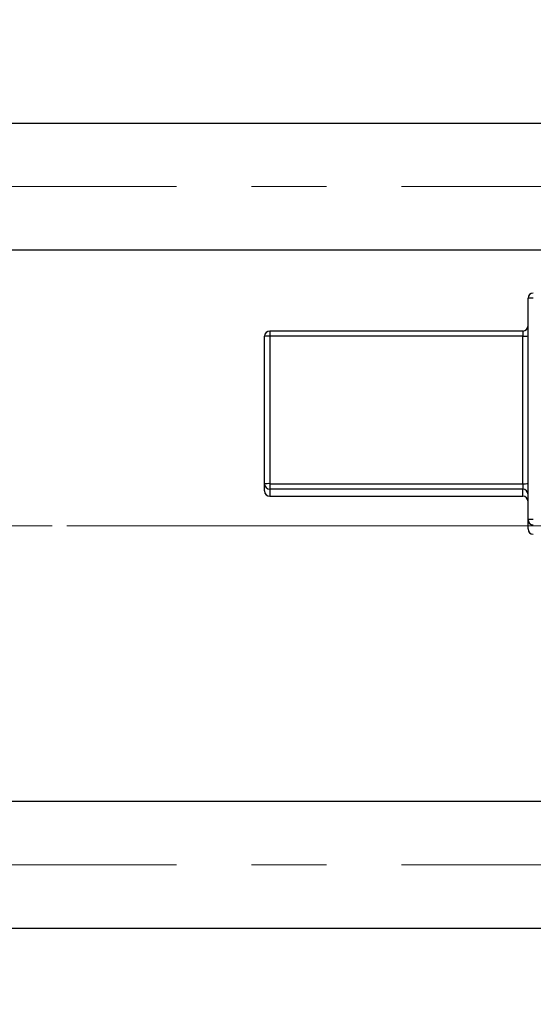
# Model space of a CAD drawing. Units: millimetres. Extents: x 15 to 424, y 5 to 292.
# Drawn here: x 132 to 150, y 222 to 255 of the extents above; entities that cross this region are included whole.
import ezdxf

# ---------------------------------------------------------------- set-up
doc = ezdxf.new("R2010")
doc.units = ezdxf.units.MM
doc.linetypes.add('CENTERX2', pattern=[20.32, 12.7, -2.54, 2.54, -2.54])
doc.styles.add('SLDTEXTSTYLE0', font='TXT', dxfattribs={"width": 0.75})
doc.dimstyles.new('SLDDIMSTYLE0', dxfattribs={"dimtxt": 3.5, "dimasz": 3.302, "dimexe": 0, "dimexo": 0.0625, "dimgap": 0.875, "dimtad": 1, "dimdec": 0, "dimlfac": 2.8, "dimrnd": 1e-09, "dimzin": 12, "dimdsep": 46, "dimtxsty": 'SLDTEXTSTYLE0', "dimsah": 1, "dimcen": 0.09, "dimadec": 0, "dimazin": 3, "dimtfac": 1, "dimtdec": 0, "dimtmove": 0, "dimatfit": 0, "dimfxl": 1, "dimfrac": 2, "dimtolj": 1, "dimtzin": 12, "dimarcsym": 0})
doc.dimstyles.new('SLDDIMSTYLE1', dxfattribs={"dimtxt": 3.5, "dimasz": 3.302, "dimexe": 0, "dimexo": 0.0625, "dimgap": 0.875, "dimtad": 1, "dimdec": 0, "dimlfac": 2.8, "dimrnd": 1e-09, "dimzin": 12, "dimdsep": 46, "dimtxsty": 'SLDTEXTSTYLE0', "dimsah": 1, "dimcen": 0.09, "dimadec": 0, "dimazin": 3, "dimtfac": 1, "dimtdec": 0, "dimtofl": 0, "dimtmove": 0, "dimatfit": 3, "dimfxl": 1, "dimfrac": 2, "dimtolj": 1, "dimtzin": 12, "dimarcsym": 0})

# ---------------------------------------------------------------- blocks, each defined once
blk = doc.blocks.new('_D_1')
at = {"color": 7, "linetype": 'Continuous', "lineweight": 0}
for p, q in [((155.94, 254.857), (155.94, 277.06)), ((171.654, 254.857), (171.654, 277.06)), ((155.94, 276.06), (149.59, 276.06)), ((155.94, 276.06), (171.654, 276.06)), ((171.654, 276.06), (178.004, 276.06))]:
    blk.add_line(p, q, dxfattribs=at)
at = {"color": 7, "linetype": 'Continuous', "lineweight": 18}
for points in [[(155.94, 276.06), (152.638, 276.568), (152.638, 275.552)], [(171.654, 276.06), (174.956, 275.552), (174.956, 276.568)]]:
    blk.add_solid(points, dxfattribs=at)
at = {"color": 7, "linetype": 'Continuous', "lineweight": 18, "insert": (161.211, 280.572), "char_height": 3.5, "attachment_point": 1, "style": 'SLDTEXTSTYLE0'}
blk.add_mtext('44', dxfattribs=at)
blk = doc.blocks.new('_D_2')
at = {"color": 7, "linetype": 'Continuous', "lineweight": 0}
for p, q in [((188.44, 232.5), (188.44, 204.714)), ((71.654, 220.714), (71.654, 204.714)), ((188.44, 205.714), (71.654, 205.714))]:
    blk.add_line(p, q, dxfattribs=at)
at = {"color": 7, "linetype": 'Continuous', "lineweight": 18}
for points in [[(71.654, 205.714), (74.956, 205.206), (74.956, 206.222)], [(188.44, 205.714), (185.138, 206.222), (185.138, 205.206)]]:
    blk.add_solid(points, dxfattribs=at)
at = {"color": 7, "linetype": 'Continuous', "lineweight": 18, "insert": (126.168, 210.226), "char_height": 3.5, "attachment_point": 1, "style": 'SLDTEXTSTYLE0'}
blk.add_mtext('327', dxfattribs=at)

msp = doc.modelspace()

# ---------------------------------------------------------------- linework, layer by layer
at = {"color": 7, "linetype": 'Continuous', "lineweight": 25}
for p, q in [((150.7614, 251.4106), (84.8686, 251.4106)), ((84.8686, 247.1249), (151.7436, 247.1249)), ((149.69, 237.9923), (149.69, 245.4876)), ((149.5114, 244.3791), (140.94, 244.3791)), ((140.7614, 239.2037), (140.7614, 244.2005)), ((140.94, 244.2068), (140.94, 239.21)), ((149.5114, 244.2068), (140.94, 244.2068)), ((149.5114, 239.21), (149.5114, 244.2068)), ((140.7614, 238.9639), (140.7614, 239.2037)), ((140.94, 239.21), (149.5114, 239.21)), ((140.94, 239.21), (140.94, 239.0252)), ((149.5114, 239.21), (149.5114, 239.0252)), ((149.5114, 239.0252), (140.94, 239.0252)), ((140.94, 239.0252), (140.94, 238.7854)), ((140.94, 238.7854), (149.5114, 238.7854)), ((140.94, 238.7853), (149.5114, 238.7853)), ((149.5114, 238.7854), (149.5114, 239.0252)), ((149.5114, 238.7854), (149.5114, 238.7853)), ((149.69, 237.6768), (149.69, 237.9923)), ((155.94, 228.4463), (84.8686, 228.4463)), ((84.8686, 224.1606), (155.94, 224.1606))]:
    msp.add_line(p, q, dxfattribs=at)
at = {"color": 7, "linetype": 'CENTERX2', "lineweight": 18}
for p, q in [((64.1186, 249.2677), (162.4043, 249.2677)), ((80.2257, 237.7856), (157.94, 237.7856)), ((187.4043, 237.7856), (96.7971, 237.7856)), ((64.1186, 226.3035), (162.4043, 226.3035))]:
    msp.add_line(p, q, dxfattribs=at)
at = {"color": 8, "linetype": 'Continuous', "lineweight": 25}
for p, q in [((140.94, 244.3791), (140.94, 244.2068)), ((149.5114, 244.3791), (149.5114, 244.2068)), ((140.94, 238.7854), (140.94, 238.7853))]:
    msp.add_line(p, q, dxfattribs=at)
at = {"color": 7, "linetype": 'Continuous', "lineweight": 25}
for centre, radius, start, end in [((149.8685, 245.4876), 0.1785, 89.98211, 179.9821), ((149.824, 244.2258), 1.2689, 87.98632, 96.06117), ((140.9399, 244.2005), 0.1785, 89.98211, 179.9821), ((149.5114, 244.5577), 0.1786, 270, 0), ((140.8954, 242.9387), 1.2689, 87.98632, 96.06117), ((149.556, 245.475), 1.2689, 267.98632, 276.06117), ((140.8954, 237.9418), 1.2689, 87.98632, 96.06117), ((140.9399, 239.2037), 0.1785, 180.0179, 270.01789), ((149.556, 240.4781), 1.2689, 267.98632, 276.06117), ((140.9399, 238.9639), 0.1785, 180.0179, 270.01789), ((149.5115, 238.8467), 0.1785, 0.0179, 90.01789), ((149.5115, 238.6069), 0.1785, 0.0179, 90.01789), ((149.5114, 238.6067), 0.1786, 0, 90), ((149.824, 236.7305), 1.2689, 87.98632, 96.06117), ((149.8685, 237.9924), 0.1785, 180.0179, 270.01789), ((149.8685, 237.6769), 0.1785, 180.0179, 270.01789)]:
    msp.add_arc(centre, radius, start, end, dxfattribs=at)

# ---------------------------------------------------------------- dimensions: what is measured, and where the dimension line sits
at = {"color": 7, "linetype": 'Continuous', "lineweight": 18}
for base, p1, p2, dimstyle, picture, middle in [((171.6543, 276.06), (155.94, 253.857), (171.6543, 253.857), 'SLDDIMSTYLE0', '_D_1', (163.7971, 276.06)), ((71.6543, 205.7142), (188.44, 233.4999), (71.6543, 221.7142), 'SLDDIMSTYLE1', '_D_2', (130.0471, 205.7142))]:
    dim = msp.add_linear_dim(base=base, p1=p1, p2=p2, dimstyle=dimstyle, dxfattribs=at)
    dim.commit()
    dim.dimension.update_dxf_attribs({"geometry": picture, "text_midpoint": middle, "dimtype": 160})

doc.saveas('drawing.dxf')
